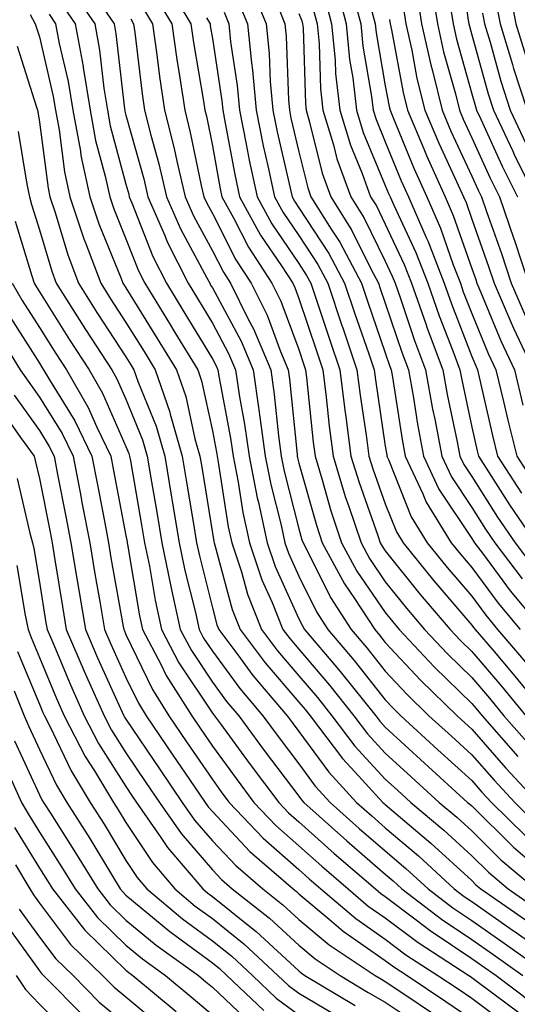
# Model space of a CAD drawing. Units: inches. Extents: x 1000163 to 1002803, y 7253018 to 7255658.
# Drawn here: x 1000396 to 1000453, y 7254299 to 7254412 of the extents above; entities that cross this region are included whole.
import ezdxf

# ---------------------------------------------------------------- set-up
doc = ezdxf.new("R2010")
doc.units = ezdxf.units.IN
doc.header["$MEASUREMENT"] = 0
doc.layers.add('Contour_10007253', color=7, linetype='Continuous', true_color=0xcb1a00)

msp = doc.modelspace()

# ---------------------------------------------------------------- linework, layer by layer
at = {"layer": 'Contour_10007253'}
for points in [[(1000446.51, 7254420.38, 3043), (1000447.64, 7254412.33, 3043), (1000447.71, 7254411.92, 3043), (1000447.77, 7254411.64, 3043), (1000448.05, 7254410.63, 3043), (1000449.94, 7254403.81, 3043), (1000450.55, 7254401.92, 3043), (1000452.78, 7254397.19, 3043), (1000452.95, 7254396.82, 3043), (1000455.39, 7254391.92, 3043)], [(1000403.72, 7254416.25, 3022), (1000406.68, 7254411.92, 3022), (1000406.9, 7254410.77, 3022), (1000407.88, 7254402.09, 3022), (1000407.91, 7254401.92, 3022), (1000407.93, 7254401.8, 3022), (1000408.05, 7254401.36, 3022), (1000410.11, 7254393.98, 3022), (1000410.6, 7254391.92, 3022), (1000412.54, 7254387.43, 3022), (1000412.83, 7254386.7, 3022), (1000415.23, 7254381.92, 3022), (1000416.31, 7254380.18, 3022), (1000418.05, 7254377.31, 3022), (1000419.93, 7254373.8, 3022), (1000420.72, 7254371.92, 3022), (1000421.19, 7254368.78, 3022), (1000421.78, 7254365.65, 3022), (1000422.3, 7254361.92, 3022), (1000423.24, 7254357.11, 3022), (1000423.37, 7254356.6, 3022), (1000424.39, 7254351.92, 3022), (1000425.3, 7254349.17, 3022), (1000428.05, 7254343.14, 3022), (1000428.46, 7254342.33, 3022), (1000428.72, 7254341.92, 3022), (1000432.45, 7254337.52, 3022), (1000433, 7254336.87, 3022), (1000436.94, 7254331.92, 3022), (1000437.42, 7254331.29, 3022), (1000438.05, 7254330.6, 3022), (1000442.58, 7254326.45, 3022), (1000447.57, 7254321.92, 3022), (1000447.84, 7254321.71, 3022), (1000448.05, 7254321.5, 3022), (1000452.86, 7254316.73, 3022), (1000455.23, 7254314.74, 3022)], [(1000412.76, 7254416.63, 3026), (1000415.56, 7254411.92, 3026), (1000415.87, 7254409.74, 3026), (1000417.01, 7254402.96, 3026), (1000417.16, 7254401.92, 3026), (1000417.35, 7254401.22, 3026), (1000418.05, 7254397.8, 3026), (1000418.96, 7254392.83, 3026), (1000419.15, 7254391.92, 3026), (1000420.5, 7254389.47, 3026), (1000422.23, 7254386.1, 3026), (1000424.94, 7254381.92, 3026), (1000425.97, 7254379.84, 3026), (1000428.05, 7254374.25, 3026), (1000428.64, 7254372.51, 3026), (1000428.83, 7254371.92, 3026), (1000428.94, 7254371.03, 3026), (1000429.7, 7254363.57, 3026), (1000429.92, 7254361.92, 3026), (1000430.75, 7254359.22, 3026), (1000431.76, 7254355.63, 3026), (1000433, 7254351.92, 3026), (1000434.77, 7254348.64, 3026), (1000438.05, 7254343.85, 3026), (1000438.91, 7254342.78, 3026), (1000439.65, 7254341.92, 3026), (1000443.7, 7254337.57, 3026), (1000448.05, 7254333.35, 3026), (1000448.7, 7254332.57, 3026), (1000449.25, 7254331.92, 3026), (1000453.37, 7254327.24, 3026)], [(1000422.46, 7254416.33, 3030), (1000424.27, 7254411.92, 3030), (1000424.61, 7254408.48, 3030), (1000424.74, 7254405.23, 3030), (1000425.03, 7254401.92, 3030), (1000425.54, 7254399.41, 3030), (1000427.04, 7254392.93, 3030), (1000427.26, 7254391.92, 3030), (1000427.54, 7254391.41, 3030), (1000428.05, 7254390.66, 3030), (1000431.51, 7254385.38, 3030), (1000433.34, 7254381.92, 3030), (1000434.53, 7254378.4, 3030), (1000436.09, 7254373.88, 3030), (1000436.75, 7254371.92, 3030), (1000436.9, 7254370.77, 3030), (1000438.05, 7254363.11, 3030), (1000438.21, 7254362.08, 3030), (1000438.24, 7254361.92, 3030), (1000438.4, 7254361.57, 3030), (1000441.04, 7254354.91, 3030), (1000442.88, 7254351.92, 3030), (1000445.19, 7254349.06, 3030), (1000448.05, 7254345.74, 3030), (1000449.67, 7254343.54, 3030), (1000451.04, 7254341.92, 3030), (1000454.26, 7254338.13, 3030)], [(1000432.39, 7254416.26, 3035), (1000433.52, 7254411.92, 3035), (1000433.92, 7254407.79, 3035), (1000434.29, 7254405.68, 3035), (1000434.71, 7254401.92, 3035), (1000435.49, 7254399.36, 3035), (1000438.05, 7254393.23, 3035), (1000438.43, 7254392.3, 3035), (1000438.6, 7254391.92, 3035), (1000439.02, 7254390.95, 3035), (1000441.59, 7254385.46, 3035), (1000442.95, 7254381.92, 3035), (1000444.29, 7254378.16, 3035), (1000445.85, 7254374.12, 3035), (1000446.67, 7254371.92, 3035), (1000446.88, 7254370.75, 3035), (1000448.05, 7254365.29, 3035), (1000448.67, 7254362.55, 3035), (1000448.83, 7254361.92, 3035), (1000450.25, 7254359.72, 3035), (1000452.42, 7254356.3, 3035), (1000455.4, 7254351.92, 3035)], [(1000443.33, 7254416.64, 3041), (1000444.07, 7254411.92, 3041), (1000444.79, 7254408.66, 3041), (1000446.15, 7254403.82, 3041), (1000446.61, 7254401.92, 3041), (1000447.04, 7254400.91, 3041), (1000448.05, 7254398.75, 3041), (1000450.19, 7254394.06, 3041), (1000451.25, 7254391.92, 3041), (1000452.9, 7254387.07, 3041), (1000452.98, 7254386.85, 3041), (1000454.59, 7254381.92, 3041)], [(1000452.32, 7254416.19, 3046), (1000453.16, 7254411.92, 3046), (1000454.29, 7254408.16, 3046)], [(1000401.84, 7254415.71, 3021), (1000404.44, 7254411.92, 3021), (1000404.99, 7254408.86, 3021), (1000405.49, 7254404.48, 3021), (1000405.9, 7254401.92, 3021), (1000406.24, 7254400.11, 3021), (1000408.05, 7254393.38, 3021), (1000408.37, 7254392.24, 3021), (1000408.44, 7254391.92, 3021), (1000408.74, 7254391.23, 3021), (1000411.16, 7254385.03, 3021), (1000412.73, 7254381.92, 3021), (1000414.76, 7254378.63, 3021), (1000418.05, 7254373.2, 3021), (1000418.5, 7254372.37, 3021), (1000418.68, 7254371.92, 3021), (1000418.8, 7254371.17, 3021), (1000420.15, 7254364.02, 3021), (1000420.44, 7254361.92, 3021), (1000421.02, 7254358.95, 3021), (1000421.57, 7254355.44, 3021), (1000422.34, 7254351.92, 3021), (1000423.76, 7254347.63, 3021), (1000424.95, 7254345.02, 3021), (1000426.19, 7254341.92, 3021), (1000426.99, 7254340.86, 3021), (1000428.05, 7254339.63, 3021), (1000431.59, 7254335.46, 3021), (1000434.41, 7254331.92, 3021), (1000435.98, 7254329.85, 3021), (1000438.05, 7254327.61, 3021), (1000441.02, 7254324.89, 3021), (1000444.29, 7254321.92, 3021), (1000446.33, 7254320.2, 3021), (1000448.05, 7254318.63, 3021), (1000451.42, 7254315.29, 3021), (1000455.42, 7254311.92, 3021)], [(1000411.37, 7254415.24, 3025), (1000413.35, 7254411.92, 3025), (1000413.93, 7254407.8, 3025), (1000414.29, 7254405.68, 3025), (1000414.85, 7254401.92, 3025), (1000415.49, 7254399.36, 3025), (1000416.76, 7254393.21, 3025), (1000417.06, 7254391.92, 3025), (1000417.37, 7254391.24, 3025), (1000418.05, 7254389.97, 3025), (1000420.77, 7254384.64, 3025), (1000422.55, 7254381.92, 3025), (1000424.37, 7254378.24, 3025), (1000425.93, 7254374.04, 3025), (1000426.82, 7254371.92, 3025), (1000426.98, 7254370.85, 3025), (1000427.84, 7254362.13, 3025), (1000427.86, 7254361.92, 3025), (1000427.89, 7254361.76, 3025), (1000428.05, 7254361.14, 3025), (1000430.08, 7254353.95, 3025), (1000430.76, 7254351.92, 3025), (1000433.32, 7254347.19, 3025), (1000434.5, 7254345.47, 3025), (1000436.82, 7254341.92, 3025), (1000437.39, 7254341.26, 3025), (1000438.05, 7254340.41, 3025), (1000442.14, 7254336.01, 3025), (1000446.34, 7254331.92, 3025), (1000447.23, 7254331.1, 3025), (1000448.05, 7254330.37, 3025), (1000452, 7254325.87, 3025), (1000455.69, 7254321.92, 3025)], [(1000434.19, 7254415.78, 3036), (1000435.2, 7254411.92, 3036), (1000435.45, 7254409.32, 3036), (1000436.47, 7254403.5, 3036), (1000436.64, 7254401.92, 3036), (1000436.98, 7254400.85, 3036), (1000438.05, 7254398.27, 3036), (1000439.9, 7254393.77, 3036), (1000440.72, 7254391.92, 3036), (1000442.77, 7254387.2, 3036), (1000442.95, 7254386.82, 3036), (1000444.85, 7254381.92, 3036), (1000445.69, 7254379.56, 3036), (1000448.05, 7254373.44, 3036), (1000448.5, 7254372.37, 3036), (1000448.7, 7254371.92, 3036), (1000448.91, 7254371.06, 3036), (1000450.45, 7254364.32, 3036), (1000451.04, 7254361.92, 3036), (1000453.79, 7254357.66, 3036)], [(1000441.68, 7254415.55, 3040), (1000442.24, 7254411.92, 3040), (1000443.3, 7254407.17, 3040), (1000443.5, 7254406.47, 3040), (1000444.61, 7254401.92, 3040), (1000445.64, 7254399.51, 3040), (1000448.05, 7254394.32, 3040), (1000448.8, 7254392.67, 3040), (1000449.17, 7254391.92, 3040), (1000449.76, 7254390.21, 3040), (1000451.49, 7254385.36, 3040), (1000452.61, 7254381.92, 3040), (1000454.26, 7254378.13, 3040)], [(1000400.5, 7254414.37, 3020), (1000402.18, 7254411.92, 3020), (1000403.09, 7254406.96, 3020), (1000403.1, 7254406.87, 3020), (1000403.9, 7254401.92, 3020), (1000404.55, 7254398.42, 3020), (1000405.66, 7254394.31, 3020), (1000406.17, 7254391.92, 3020), (1000406.64, 7254390.51, 3020), (1000408.05, 7254387.06, 3020), (1000409.5, 7254383.37, 3020), (1000410.22, 7254381.92, 3020), (1000413.22, 7254377.09, 3020), (1000413.72, 7254376.25, 3020), (1000416.36, 7254371.92, 3020), (1000416.79, 7254370.66, 3020), (1000418.05, 7254364.86, 3020), (1000418.52, 7254362.39, 3020), (1000418.59, 7254361.92, 3020), (1000418.71, 7254361.26, 3020), (1000419.89, 7254353.76, 3020), (1000420.29, 7254351.92, 3020), (1000421.4, 7254348.57, 3020), (1000422.1, 7254345.97, 3020), (1000423.72, 7254341.92, 3020), (1000425.58, 7254339.45, 3020), (1000428.05, 7254336.56, 3020), (1000430.19, 7254334.06, 3020), (1000431.88, 7254331.92, 3020), (1000434.54, 7254328.41, 3020), (1000438.05, 7254324.62, 3020), (1000439.46, 7254323.33, 3020), (1000441.01, 7254321.92, 3020), (1000444.83, 7254318.7, 3020), (1000448.05, 7254315.75, 3020), (1000449.97, 7254313.84, 3020), (1000452.26, 7254311.92, 3020), (1000455.68, 7254309.55, 3020)], [(1000420.93, 7254414.8, 3029), (1000422.11, 7254411.92, 3029), (1000422.56, 7254407.41, 3029), (1000422.69, 7254406.56, 3029), (1000423.1, 7254401.92, 3029), (1000423.94, 7254397.81, 3029), (1000424.47, 7254395.5, 3029), (1000425.23, 7254391.92, 3029), (1000426.23, 7254390.1, 3029), (1000428.05, 7254387.43, 3029), (1000430.23, 7254384.1, 3029), (1000431.39, 7254381.92, 3029), (1000433.07, 7254376.94, 3029), (1000433.08, 7254376.89, 3029), (1000434.77, 7254371.92, 3029), (1000435.13, 7254369, 3029), (1000435.87, 7254364.1, 3029), (1000436.16, 7254361.92, 3029), (1000436.6, 7254360.47, 3029), (1000438.05, 7254356.41, 3029), (1000439.33, 7254353.2, 3029), (1000440.11, 7254351.92, 3029), (1000443.66, 7254347.53, 3029), (1000448.05, 7254342.41, 3029), (1000448.26, 7254342.13, 3029), (1000448.43, 7254341.92, 3029), (1000450.62, 7254339.35, 3029), (1000452.85, 7254336.72, 3029), (1000456.82, 7254331.92, 3029)], [(1000425.33, 7254414.64, 3031), (1000426.44, 7254411.92, 3031), (1000426.59, 7254410.46, 3031), (1000426.85, 7254403.12, 3031), (1000426.96, 7254401.92, 3031), (1000427.14, 7254401.01, 3031), (1000428.05, 7254397.11, 3031), (1000429.08, 7254392.95, 3031), (1000429.45, 7254391.92, 3031), (1000431.78, 7254388.19, 3031), (1000432.79, 7254386.66, 3031), (1000435.31, 7254381.92, 3031), (1000435.99, 7254379.86, 3031), (1000438.05, 7254373.9, 3031), (1000438.55, 7254372.42, 3031), (1000438.73, 7254371.92, 3031), (1000438.89, 7254371.08, 3031), (1000439.98, 7254363.85, 3031), (1000440.34, 7254361.92, 3031), (1000442.38, 7254357.59, 3031), (1000442.76, 7254356.63, 3031), (1000445.67, 7254351.92, 3031), (1000446.73, 7254350.6, 3031), (1000448.05, 7254349.06, 3031), (1000451.09, 7254344.96, 3031), (1000453.64, 7254341.92, 3031)], [(1000431.06, 7254414.93, 3034), (1000431.84, 7254411.92, 3034), (1000432.25, 7254407.72, 3034), (1000432.3, 7254406.17, 3034), (1000432.77, 7254401.92, 3034), (1000434.01, 7254397.88, 3034), (1000435.37, 7254394.6, 3034), (1000436.34, 7254391.92, 3034), (1000437.01, 7254390.88, 3034), (1000438.05, 7254388.75, 3034), (1000440.23, 7254384.1, 3034), (1000441.07, 7254381.92, 3034), (1000442.72, 7254377.25, 3034), (1000442.88, 7254376.75, 3034), (1000444.69, 7254371.92, 3034), (1000445.2, 7254369.07, 3034), (1000446.37, 7254363.6, 3034), (1000446.68, 7254361.92, 3034), (1000447.12, 7254360.99, 3034), (1000448.05, 7254359.6, 3034), (1000451.03, 7254354.9, 3034), (1000453.06, 7254351.92, 3034), (1000455.21, 7254349.08, 3034)], [(1000440.1, 7254413.97, 3039), (1000440.42, 7254411.92, 3039), (1000441.1, 7254408.87, 3039), (1000441.71, 7254405.58, 3039), (1000442.61, 7254401.92, 3039), (1000444.23, 7254398.1, 3039), (1000446.29, 7254393.68, 3039), (1000447.08, 7254391.92, 3039), (1000447.38, 7254391.25, 3039), (1000448.05, 7254389.32, 3039), (1000449.99, 7254383.86, 3039), (1000450.63, 7254381.92, 3039), (1000452.61, 7254377.36, 3039), (1000452.86, 7254376.73, 3039), (1000455.13, 7254371.92, 3039)], [(1000445.48, 7254414.49, 3042), (1000445.88, 7254411.92, 3042), (1000446.28, 7254410.15, 3042), (1000448.05, 7254403.83, 3042), (1000448.47, 7254402.34, 3042), (1000448.6, 7254401.92, 3042), (1000449.09, 7254400.88, 3042), (1000451.57, 7254395.44, 3042), (1000453.32, 7254391.92, 3042)], [(1000450.79, 7254414.66, 3045), (1000451.34, 7254411.92, 3045), (1000452.77, 7254407.2, 3045), (1000452.89, 7254406.76, 3045), (1000454.46, 7254401.92, 3045)], [(1000396.99, 7254412.98, 3018), (1000397.54, 7254411.92, 3018), (1000397.68, 7254411.55, 3018), (1000398.05, 7254410.39, 3018), (1000399.63, 7254403.5, 3018), (1000399.89, 7254401.92, 3018), (1000400.32, 7254399.65, 3018), (1000400.94, 7254394.81, 3018), (1000401.57, 7254391.92, 3018), (1000403.2, 7254387.07, 3018), (1000403.39, 7254386.58, 3018), (1000405.13, 7254381.92, 3018), (1000406.26, 7254380.13, 3018), (1000408.05, 7254377.4, 3018), (1000410.15, 7254374.02, 3018), (1000411.44, 7254371.92, 3018), (1000413.14, 7254367.01, 3018), (1000413.18, 7254366.79, 3018), (1000414.57, 7254361.92, 3018), (1000415.07, 7254358.94, 3018), (1000415.86, 7254354.11, 3018), (1000416.22, 7254351.92, 3018), (1000416.54, 7254350.41, 3018), (1000418.05, 7254344.4, 3018), (1000418.58, 7254342.45, 3018), (1000418.79, 7254341.92, 3018), (1000420.98, 7254338.99, 3018), (1000422.73, 7254336.6, 3018), (1000426.69, 7254331.92, 3018), (1000427.27, 7254331.14, 3018), (1000428.05, 7254330.1, 3018), (1000431.53, 7254325.4, 3018), (1000434.71, 7254321.92, 3018), (1000436.48, 7254320.35, 3018), (1000438.05, 7254318.98, 3018), (1000441.87, 7254315.74, 3018), (1000446.03, 7254311.92, 3018), (1000447.17, 7254311.04, 3018), (1000448.05, 7254310.46, 3018), (1000452.89, 7254307.08, 3018), (1000453.08, 7254306.95, 3018), (1000458.05, 7254303.43, 3018)], [(1000399.16, 7254413.03, 3019), (1000399.92, 7254411.92, 3019), (1000400.34, 7254409.63, 3019), (1000401.36, 7254405.23, 3019), (1000401.9, 7254401.92, 3019), (1000402.78, 7254397.19, 3019), (1000402.84, 7254396.71, 3019), (1000403.87, 7254391.92, 3019), (1000404.92, 7254388.79, 3019), (1000407.49, 7254382.48, 3019), (1000407.7, 7254381.92, 3019), (1000407.84, 7254381.71, 3019), (1000408.05, 7254381.38, 3019), (1000411.68, 7254375.55, 3019), (1000413.9, 7254371.92, 3019), (1000414.96, 7254368.83, 3019), (1000416.02, 7254363.95, 3019), (1000416.6, 7254361.92, 3019), (1000416.81, 7254360.68, 3019), (1000418.05, 7254353.04, 3019), (1000418.21, 7254352.08, 3019), (1000418.24, 7254351.92, 3019), (1000418.32, 7254351.65, 3019), (1000420.34, 7254344.21, 3019), (1000421.26, 7254341.92, 3019), (1000424.16, 7254338.03, 3019), (1000428.05, 7254333.5, 3019), (1000428.77, 7254332.64, 3019), (1000429.35, 7254331.92, 3019), (1000433.11, 7254326.98, 3019), (1000434.53, 7254325.44, 3019), (1000437.76, 7254321.92, 3019), (1000437.91, 7254321.78, 3019), (1000438.05, 7254321.66, 3019), (1000439.79, 7254320.18, 3019), (1000443.32, 7254317.19, 3019), (1000448.05, 7254312.88, 3019), (1000448.53, 7254312.4, 3019), (1000449.1, 7254311.92, 3019), (1000454.38, 7254308.25, 3019)], [(1000409.98, 7254413.85, 3024), (1000411.14, 7254411.92, 3024), (1000411.64, 7254408.33, 3024), (1000411.95, 7254405.82, 3024), (1000412.52, 7254401.92, 3024), (1000413.64, 7254397.51, 3024), (1000413.95, 7254396.02, 3024), (1000414.92, 7254391.92, 3024), (1000415.86, 7254389.73, 3024), (1000418.05, 7254385.68, 3024), (1000419.32, 7254383.19, 3024), (1000420.15, 7254381.92, 3024), (1000422.2, 7254377.77, 3024), (1000422.8, 7254376.67, 3024), (1000424.79, 7254371.92, 3024), (1000425.21, 7254369.08, 3024), (1000425.68, 7254364.29, 3024), (1000426.01, 7254361.92, 3024), (1000426.34, 7254360.21, 3024), (1000428.05, 7254353.53, 3024), (1000428.4, 7254352.27, 3024), (1000428.53, 7254351.92, 3024), (1000429.09, 7254350.88, 3024), (1000431.72, 7254345.59, 3024), (1000434.11, 7254341.92, 3024), (1000435.92, 7254339.79, 3024), (1000438.05, 7254337.09, 3024), (1000440.54, 7254334.41, 3024), (1000443.1, 7254331.92, 3024), (1000445.69, 7254329.56, 3024), (1000448.05, 7254327.41, 3024), (1000450.62, 7254324.49, 3024), (1000453.01, 7254321.92, 3024), (1000455.54, 7254319.41, 3024)], [(1000419.4, 7254413.27, 3028), (1000419.94, 7254411.92, 3028), (1000420.15, 7254409.82, 3028), (1000420.92, 7254404.79, 3028), (1000421.17, 7254401.92, 3028), (1000421.97, 7254398, 3028), (1000422.3, 7254396.17, 3028), (1000423.21, 7254391.92, 3028), (1000424.92, 7254388.8, 3028), (1000428.05, 7254384.2, 3028), (1000428.95, 7254382.82, 3028), (1000429.43, 7254381.92, 3028), (1000430.13, 7254379.84, 3028), (1000431.59, 7254375.46, 3028), (1000432.8, 7254371.92, 3028), (1000433.37, 7254367.24, 3028), (1000433.48, 7254366.49, 3028), (1000434.08, 7254361.92, 3028), (1000435.01, 7254358.88, 3028), (1000437.19, 7254352.78, 3028), (1000437.47, 7254351.92, 3028), (1000437.68, 7254351.55, 3028), (1000438.05, 7254351, 3028), (1000442.08, 7254345.95, 3028), (1000445.54, 7254341.92, 3028), (1000446.75, 7254340.62, 3028), (1000448.05, 7254339.36, 3028), (1000451.47, 7254335.34, 3028), (1000454.3, 7254331.92, 3028)], [(1000428.05, 7254413.1, 3032), (1000428.39, 7254412.26, 3032), (1000428.48, 7254411.92, 3032), (1000428.53, 7254411.44, 3032), (1000428.81, 7254402.68, 3032), (1000428.89, 7254401.92, 3032), (1000429.26, 7254400.71, 3032), (1000430.76, 7254394.63, 3032), (1000431.75, 7254391.92, 3032), (1000434.17, 7254388.04, 3032), (1000436.36, 7254383.61, 3032), (1000437.26, 7254381.92, 3032), (1000437.45, 7254381.32, 3032), (1000438.05, 7254379.62, 3032), (1000439.99, 7254373.86, 3032), (1000440.72, 7254371.92, 3032), (1000441.3, 7254368.67, 3032), (1000441.76, 7254365.63, 3032), (1000442.46, 7254361.92, 3032), (1000444.24, 7254358.11, 3032), (1000448.05, 7254352.43, 3032), (1000448.25, 7254352.12, 3032), (1000448.38, 7254351.92, 3032), (1000449.39, 7254350.58, 3032), (1000452.5, 7254346.37, 3032), (1000456.24, 7254341.92, 3032)], [(1000429.72, 7254413.59, 3033), (1000430.16, 7254411.92, 3033), (1000430.38, 7254409.59, 3033), (1000430.55, 7254404.42, 3033), (1000430.83, 7254401.92, 3033), (1000432.05, 7254397.92, 3033), (1000432.45, 7254396.32, 3033), (1000434.05, 7254391.92, 3033), (1000435.59, 7254389.46, 3033), (1000438.05, 7254384.47, 3033), (1000438.86, 7254382.73, 3033), (1000439.17, 7254381.92, 3033), (1000439.8, 7254380.17, 3033), (1000441.44, 7254375.31, 3033), (1000442.71, 7254371.92, 3033), (1000443.51, 7254367.38, 3033), (1000443.76, 7254366.21, 3033), (1000444.57, 7254361.92, 3033), (1000445.69, 7254359.56, 3033), (1000448.05, 7254356.01, 3033), (1000449.64, 7254353.51, 3033), (1000450.72, 7254351.92, 3033), (1000453.87, 7254347.74, 3033)], [(1000436.47, 7254413.5, 3037), (1000436.88, 7254411.92, 3037), (1000436.99, 7254410.86, 3037), (1000438.05, 7254404.76, 3037), (1000438.49, 7254402.36, 3037), (1000438.61, 7254401.92, 3037), (1000439.01, 7254400.96, 3037), (1000441.35, 7254395.22, 3037), (1000442.84, 7254391.92, 3037), (1000444.42, 7254388.29, 3037), (1000445.9, 7254384.07, 3037), (1000446.73, 7254381.92, 3037), (1000447.07, 7254380.94, 3037), (1000448.05, 7254378.44, 3037), (1000449.95, 7254373.82, 3037), (1000450.84, 7254371.92, 3037), (1000451.73, 7254368.24, 3037), (1000452.22, 7254366.09, 3037), (1000453.26, 7254361.92, 3037), (1000455.13, 7254359, 3037)], [(1000449.28, 7254413.15, 3044), (1000449.52, 7254411.92, 3044), (1000450.16, 7254409.81, 3044), (1000451.42, 7254405.29, 3044), (1000452.5, 7254401.92, 3044), (1000454.28, 7254398.15, 3044)], [(1000408.6, 7254412.47, 3023), (1000408.92, 7254411.92, 3023), (1000409.07, 7254410.9, 3023), (1000409.92, 7254403.8, 3023), (1000410.21, 7254401.92, 3023), (1000410.94, 7254399.03, 3023), (1000411.86, 7254395.73, 3023), (1000412.76, 7254391.92, 3023), (1000414.36, 7254388.23, 3023), (1000417.42, 7254382.55, 3023), (1000417.74, 7254381.92, 3023), (1000417.85, 7254381.72, 3023), (1000418.05, 7254381.41, 3023), (1000421.36, 7254375.23, 3023), (1000422.75, 7254371.92, 3023), (1000423.44, 7254367.31, 3023), (1000423.53, 7254366.44, 3023), (1000424.15, 7254361.92, 3023), (1000424.79, 7254358.66, 3023), (1000425.99, 7254353.98, 3023), (1000426.44, 7254351.92, 3023), (1000426.84, 7254350.71, 3023), (1000428.05, 7254348.05, 3023), (1000430.09, 7254343.96, 3023), (1000431.42, 7254341.92, 3023), (1000434.46, 7254338.33, 3023), (1000438.05, 7254333.77, 3023), (1000438.94, 7254332.81, 3023), (1000439.86, 7254331.92, 3023), (1000444.13, 7254328, 3023), (1000448.05, 7254324.45, 3023), (1000449.23, 7254323.1, 3023), (1000450.34, 7254321.92, 3023), (1000454.21, 7254318.08, 3023)], [(1000417.37, 7254412.6, 3027), (1000417.78, 7254411.92, 3027), (1000417.81, 7254411.68, 3027), (1000418.05, 7254410.23, 3027), (1000419.14, 7254403.01, 3027), (1000419.24, 7254401.92, 3027), (1000419.54, 7254400.43, 3027), (1000420.63, 7254394.5, 3027), (1000421.17, 7254391.92, 3027), (1000423.62, 7254387.49, 3027), (1000426.03, 7254383.94, 3027), (1000427.35, 7254381.92, 3027), (1000427.58, 7254381.45, 3027), (1000428.05, 7254380.17, 3027), (1000430.11, 7254373.98, 3027), (1000430.81, 7254371.92, 3027), (1000431.2, 7254368.77, 3027), (1000431.55, 7254365.42, 3027), (1000432, 7254361.92, 3027), (1000433.42, 7254357.29, 3027), (1000433.84, 7254356.13, 3027), (1000435.24, 7254351.92, 3027), (1000436.22, 7254350.09, 3027), (1000438.05, 7254347.43, 3027), (1000440.5, 7254344.37, 3027), (1000442.59, 7254341.92, 3027), (1000445.23, 7254339.1, 3027), (1000448.05, 7254336.35, 3027), (1000450.09, 7254333.96, 3027), (1000451.77, 7254331.92, 3027), (1000454.71, 7254328.58, 3027)], [(1000438.53, 7254412.4, 3038), (1000438.6, 7254411.92, 3038), (1000438.76, 7254411.21, 3038), (1000440.1, 7254403.97, 3038), (1000440.61, 7254401.92, 3038), (1000442.49, 7254397.48, 3038), (1000442.82, 7254396.69, 3038), (1000444.96, 7254391.92, 3038), (1000445.9, 7254389.77, 3038), (1000448.05, 7254383.64, 3038), (1000448.5, 7254382.37, 3038), (1000448.65, 7254381.92, 3038), (1000449.11, 7254380.86, 3038), (1000451.41, 7254375.28, 3038), (1000452.99, 7254371.92, 3038), (1000453.97, 7254367.84, 3038)], [(1000395.46, 7254409.33, 3017), (1000397.7, 7254402.27, 3017), (1000397.82, 7254401.92, 3017), (1000397.86, 7254401.73, 3017), (1000398.05, 7254400.56, 3017), (1000399.05, 7254392.92, 3017), (1000399.26, 7254391.92, 3017), (1000399.88, 7254390.09, 3017), (1000401.33, 7254385.2, 3017), (1000402.56, 7254381.92, 3017), (1000404.69, 7254378.56, 3017), (1000408.05, 7254373.41, 3017), (1000408.63, 7254372.5, 3017), (1000408.97, 7254371.92, 3017), (1000409.46, 7254370.51, 3017), (1000411.55, 7254365.42, 3017), (1000412.54, 7254361.92, 3017), (1000413.33, 7254357.2, 3017), (1000413.45, 7254356.52, 3017), (1000414.22, 7254351.92, 3017), (1000414.87, 7254348.74, 3017), (1000416.09, 7254343.88, 3017), (1000416.53, 7254341.92, 3017), (1000417.04, 7254340.91, 3017), (1000418.05, 7254339.41, 3017), (1000421.21, 7254335.08, 3017), (1000423.9, 7254331.92, 3017), (1000425.66, 7254329.53, 3017), (1000428.05, 7254326.36, 3017), (1000429.93, 7254323.8, 3017), (1000431.66, 7254321.92, 3017), (1000435.04, 7254318.91, 3017), (1000438.05, 7254316.3, 3017), (1000440.42, 7254314.29, 3017), (1000443, 7254311.92, 3017), (1000445.86, 7254309.73, 3017), (1000448.05, 7254308.27, 3017), (1000451.79, 7254305.66, 3017), (1000457.06, 7254301.92, 3017)], [(1000395.6, 7254399.47, 3016), (1000396.58, 7254393.39, 3016), (1000396.88, 7254391.92, 3016), (1000397.14, 7254391.01, 3016), (1000398.05, 7254388.08, 3016), (1000399.47, 7254383.34, 3016), (1000399.99, 7254381.92, 3016), (1000403.12, 7254376.99, 3016), (1000403.39, 7254376.58, 3016), (1000406.41, 7254371.92, 3016), (1000407.01, 7254370.88, 3016), (1000408.05, 7254368.51, 3016), (1000409.96, 7254363.83, 3016), (1000410.51, 7254361.92, 3016), (1000411.01, 7254358.96, 3016), (1000411.61, 7254355.48, 3016), (1000412.21, 7254351.92, 3016), (1000413.2, 7254347.07, 3016), (1000413.29, 7254346.68, 3016), (1000414.34, 7254341.92, 3016), (1000415.62, 7254339.49, 3016), (1000418.05, 7254335.83, 3016), (1000419.7, 7254333.57, 3016), (1000421.1, 7254331.92, 3016), (1000424.05, 7254327.92, 3016), (1000428.05, 7254322.62, 3016), (1000428.34, 7254322.21, 3016), (1000428.62, 7254321.92, 3016), (1000433.6, 7254317.47, 3016), (1000438.05, 7254313.63, 3016), (1000438.97, 7254312.84, 3016), (1000439.97, 7254311.92, 3016), (1000444.55, 7254308.42, 3016), (1000448.05, 7254306.08, 3016), (1000450.5, 7254304.37, 3016), (1000453.96, 7254301.92, 3016)], [(1000395.23, 7254389.1, 3015), (1000397.17, 7254382.8, 3015), (1000397.43, 7254381.92, 3015), (1000397.66, 7254381.53, 3015), (1000398.05, 7254380.92, 3015), (1000401.53, 7254375.4, 3015), (1000403.78, 7254371.92, 3015), (1000405.35, 7254369.22, 3015), (1000408.05, 7254363.07, 3015), (1000408.38, 7254362.25, 3015), (1000408.48, 7254361.92, 3015), (1000408.57, 7254361.4, 3015), (1000409.9, 7254353.77, 3015), (1000410.21, 7254351.92, 3015), (1000410.76, 7254349.21, 3015), (1000411.42, 7254345.29, 3015), (1000412.16, 7254341.92, 3015), (1000414.18, 7254338.05, 3015), (1000418.05, 7254332.23, 3015), (1000418.19, 7254332.06, 3015), (1000418.29, 7254331.92, 3015), (1000418.99, 7254330.98, 3015), (1000422.42, 7254326.3, 3015), (1000425.73, 7254321.92, 3015), (1000426.85, 7254320.72, 3015), (1000428.05, 7254319.67, 3015), (1000432.15, 7254316.02, 3015), (1000436.91, 7254311.92, 3015), (1000437.52, 7254311.39, 3015), (1000438.05, 7254311.03, 3015), (1000441.62, 7254308.35, 3015), (1000443.24, 7254307.11, 3015), (1000448.05, 7254303.89, 3015), (1000449.21, 7254303.08, 3015), (1000450.85, 7254301.92, 3015), (1000454.96, 7254298.83, 3015)], [(1000394.9, 7254381.92, 3014), (1000396.06, 7254379.93, 3014), (1000398.05, 7254376.8, 3014), (1000399.93, 7254373.8, 3014), (1000401.16, 7254371.92, 3014), (1000403.68, 7254367.55, 3014), (1000404.69, 7254365.28, 3014), (1000406.32, 7254361.92, 3014), (1000406.59, 7254360.46, 3014), (1000408.05, 7254352.78, 3014), (1000408.18, 7254352.05, 3014), (1000408.2, 7254351.92, 3014), (1000408.24, 7254351.73, 3014), (1000409.63, 7254343.5, 3014), (1000409.97, 7254341.92, 3014), (1000412.09, 7254337.88, 3014), (1000412.72, 7254336.59, 3014), (1000415.66, 7254331.92, 3014), (1000416.62, 7254330.49, 3014), (1000418.05, 7254328.4, 3014), (1000420.79, 7254324.66, 3014), (1000422.86, 7254321.92, 3014), (1000425.38, 7254319.25, 3014), (1000428.05, 7254316.91, 3014), (1000430.69, 7254314.56, 3014), (1000433.75, 7254311.92, 3014), (1000436.07, 7254309.94, 3014), (1000438.05, 7254308.57, 3014), (1000441.85, 7254305.72, 3014), (1000447.7, 7254301.92, 3014), (1000447.91, 7254301.78, 3014), (1000448.05, 7254301.69, 3014), (1000448.97, 7254301, 3014), (1000453.63, 7254297.5, 3014)], [(1000394.46, 7254378.33, 3013), (1000398.05, 7254372.68, 3013), (1000398.34, 7254372.21, 3013), (1000398.53, 7254371.92, 3013), (1000399.2, 7254370.77, 3013), (1000402.14, 7254366.01, 3013), (1000404.12, 7254361.92, 3013), (1000404.76, 7254358.63, 3013), (1000405.56, 7254354.41, 3013), (1000406.04, 7254351.92, 3013), (1000406.32, 7254350.19, 3013), (1000407.74, 7254342.23, 3013), (1000407.8, 7254341.92, 3013), (1000407.87, 7254341.74, 3013), (1000408.05, 7254341.34, 3013), (1000411.11, 7254334.98, 3013), (1000413.03, 7254331.92, 3013), (1000415.06, 7254328.93, 3013), (1000418.05, 7254324.55, 3013), (1000419.16, 7254323.03, 3013), (1000419.99, 7254321.92, 3013), (1000423.91, 7254317.78, 3013), (1000428.05, 7254314.16, 3013), (1000429.23, 7254313.1, 3013), (1000430.6, 7254311.92, 3013), (1000434.62, 7254308.49, 3013), (1000438.05, 7254306.11, 3013), (1000440.44, 7254304.31, 3013), (1000444.13, 7254301.92, 3013), (1000446.48, 7254300.35, 3013), (1000448.05, 7254299.27, 3013), (1000452.27, 7254296.14, 3013)], [(1000392.84, 7254376.71, 3012), (1000395.83, 7254371.92, 3012), (1000396.74, 7254370.61, 3012), (1000398.05, 7254368.77, 3012), (1000400.67, 7254364.54, 3012), (1000401.94, 7254361.92, 3012), (1000402.86, 7254357.11, 3012), (1000402.92, 7254356.79, 3012), (1000403.86, 7254351.92, 3012), (1000404.46, 7254348.33, 3012), (1000405.07, 7254344.9, 3012), (1000405.58, 7254341.92, 3012), (1000406.32, 7254340.19, 3012), (1000408.05, 7254336.37, 3012), (1000409.5, 7254333.37, 3012), (1000410.4, 7254331.92, 3012), (1000413.49, 7254327.36, 3012), (1000415.4, 7254324.57, 3012), (1000417.21, 7254321.92, 3012), (1000417.55, 7254321.42, 3012), (1000418.05, 7254320.85, 3012), (1000422.38, 7254316.25, 3012), (1000427.38, 7254311.92, 3012), (1000427.76, 7254311.63, 3012), (1000428.05, 7254311.35, 3012), (1000431.55, 7254308.42, 3012), (1000433.17, 7254307.04, 3012), (1000438.05, 7254303.66, 3012), (1000439.05, 7254302.92, 3012), (1000440.57, 7254301.92, 3012), (1000445.04, 7254298.91, 3012), (1000448.05, 7254296.86, 3012)], [(1000395.13, 7254369, 3011), (1000398.05, 7254364.9, 3011), (1000399.19, 7254363.06, 3011), (1000399.74, 7254361.92, 3011), (1000400.14, 7254359.83, 3011), (1000401.1, 7254354.97, 3011), (1000401.68, 7254351.92, 3011), (1000402.42, 7254347.55, 3011), (1000402.59, 7254346.46, 3011), (1000403.36, 7254341.92, 3011), (1000404.77, 7254338.64, 3011), (1000407.62, 7254332.35, 3011), (1000407.82, 7254331.92, 3011), (1000407.89, 7254331.76, 3011), (1000408.05, 7254331.52, 3011), (1000411.93, 7254325.8, 3011), (1000414.56, 7254321.92, 3011), (1000415.99, 7254319.86, 3011), (1000418.05, 7254317.49, 3011), (1000420.75, 7254314.62, 3011), (1000423.87, 7254311.92, 3011), (1000426.21, 7254310.08, 3011), (1000428.05, 7254308.38, 3011), (1000431.57, 7254305.44, 3011), (1000436.87, 7254301.92, 3011), (1000437.6, 7254301.47, 3011), (1000438.05, 7254301.22, 3011), (1000440.2, 7254299.77, 3011), (1000443.61, 7254297.48, 3011)], [(1000393.53, 7254367.4, 3010), (1000395.87, 7254364.1, 3010), (1000397.42, 7254361.92, 3010), (1000397.57, 7254361.44, 3010), (1000398.05, 7254359.36, 3010), (1000399.27, 7254353.14, 3010), (1000399.51, 7254351.92, 3010), (1000399.8, 7254350.17, 3010), (1000400.7, 7254344.57, 3010), (1000401.15, 7254341.92, 3010), (1000403.22, 7254337.09, 3010), (1000403.5, 7254336.47, 3010), (1000405.52, 7254331.92, 3010), (1000406.38, 7254330.25, 3010), (1000408.05, 7254327.63, 3010), (1000410.35, 7254324.22, 3010), (1000411.93, 7254321.92, 3010), (1000414.44, 7254318.31, 3010), (1000418.05, 7254314.13, 3010), (1000419.12, 7254312.99, 3010), (1000420.35, 7254311.92, 3010), (1000424.67, 7254308.54, 3010), (1000428.05, 7254305.42, 3010), (1000429.95, 7254303.82, 3010), (1000432.82, 7254301.92, 3010), (1000436.08, 7254299.95, 3010), (1000438.05, 7254298.83, 3010), (1000442.18, 7254296.05, 3010)], [(1000395.47, 7254359.34, 3009), (1000396.93, 7254353.04, 3009), (1000397.25, 7254351.92, 3009), (1000397.4, 7254351.27, 3009), (1000398.05, 7254347.38, 3009), (1000398.8, 7254342.67, 3009), (1000398.94, 7254341.92, 3009), (1000399.59, 7254340.38, 3009), (1000401.63, 7254335.5, 3009), (1000403.22, 7254331.92, 3009), (1000404.87, 7254328.74, 3009), (1000408.05, 7254323.75, 3009), (1000408.78, 7254322.65, 3009), (1000409.29, 7254321.92, 3009), (1000412.1, 7254317.87, 3009), (1000412.85, 7254316.72, 3009), (1000416.95, 7254311.92, 3009), (1000417.54, 7254311.41, 3009), (1000418.05, 7254311.04, 3009), (1000422.38, 7254307.59, 3009), (1000423.13, 7254307, 3009), (1000428.05, 7254302.45, 3009), (1000428.33, 7254302.2, 3009), (1000428.76, 7254301.92, 3009), (1000434.56, 7254298.43, 3009)], [(1000395.44, 7254349.31, 3008), (1000396.4, 7254343.57, 3008), (1000396.75, 7254341.92, 3008), (1000397.09, 7254340.96, 3008), (1000398.05, 7254338.68, 3008), (1000400.04, 7254333.91, 3008), (1000400.92, 7254331.92, 3008), (1000403.35, 7254327.22, 3008), (1000404.41, 7254325.56, 3008), (1000406.61, 7254321.92, 3008), (1000407.17, 7254321.04, 3008), (1000408.05, 7254319.6, 3008), (1000411.11, 7254314.98, 3008), (1000413.71, 7254311.92, 3008), (1000416.07, 7254309.94, 3008), (1000418.05, 7254308.49, 3008), (1000421.7, 7254305.57, 3008), (1000425.63, 7254301.92, 3008), (1000426.87, 7254300.74, 3008), (1000428.05, 7254299.87, 3008), (1000433.04, 7254296.91, 3008)], [(1000395.5, 7254339.37, 3007), (1000398.05, 7254333.28, 3007), (1000398.45, 7254332.32, 3007), (1000398.63, 7254331.92, 3007), (1000399.24, 7254330.73, 3007), (1000401.7, 7254325.57, 3007), (1000403.92, 7254321.92, 3007), (1000405.52, 7254319.39, 3007), (1000408.05, 7254315.21, 3007), (1000409.36, 7254313.23, 3007), (1000410.48, 7254311.92, 3007), (1000414.59, 7254308.46, 3007), (1000418.05, 7254305.93, 3007), (1000420.29, 7254304.16, 3007), (1000422.68, 7254301.92, 3007), (1000425.43, 7254299.3, 3007), (1000428.05, 7254297.37, 3007)], [(1000395.14, 7254334.83, 3006), (1000396.28, 7254331.92, 3006), (1000396.81, 7254330.68, 3006), (1000398.05, 7254328.02, 3006), (1000400.02, 7254323.89, 3006), (1000401.21, 7254321.92, 3006), (1000403.86, 7254317.73, 3006), (1000406.37, 7254313.6, 3006), (1000407.4, 7254311.92, 3006), (1000407.69, 7254311.56, 3006), (1000408.05, 7254311.2, 3006), (1000412.25, 7254307.72, 3006), (1000413.12, 7254306.99, 3006), (1000418.05, 7254303.38, 3006), (1000418.86, 7254302.73, 3006), (1000419.73, 7254301.92, 3006), (1000424, 7254297.87, 3006)], [(1000395.16, 7254329.03, 3005), (1000398.05, 7254322.81, 3005), (1000398.33, 7254322.2, 3005), (1000398.51, 7254321.92, 3005), (1000399.31, 7254320.66, 3005), (1000402.23, 7254316.1, 3005), (1000404.79, 7254311.92, 3005), (1000406.22, 7254310.09, 3005), (1000408.05, 7254308.31, 3005), (1000411.55, 7254305.42, 3005), (1000416.43, 7254301.92, 3005), (1000417.31, 7254301.18, 3005), (1000418.05, 7254300.55, 3005), (1000422.49, 7254296.36, 3005)], [(1000394.29, 7254325.68, 3004), (1000395.99, 7254321.92, 3004), (1000396.74, 7254320.61, 3004), (1000398.05, 7254318.47, 3004), (1000400.6, 7254314.47, 3004), (1000402.17, 7254311.92, 3004), (1000404.76, 7254308.63, 3004), (1000408.05, 7254305.42, 3004), (1000409.96, 7254303.83, 3004), (1000412.63, 7254301.92, 3004), (1000415.59, 7254299.46, 3004), (1000418.05, 7254297.36, 3004)], [(1000395.16, 7254319.03, 3003), (1000398.05, 7254314.31, 3003), (1000398.98, 7254312.85, 3003), (1000399.55, 7254311.92, 3003), (1000403.29, 7254307.16, 3003), (1000408.05, 7254302.53, 3003), (1000408.38, 7254302.25, 3003), (1000408.84, 7254301.92, 3003), (1000413.86, 7254297.73, 3003)], [(1000395.27, 7254314.7, 3002), (1000396.95, 7254311.92, 3002), (1000397.35, 7254311.22, 3002), (1000398.05, 7254310.26, 3002), (1000401.64, 7254305.51, 3002), (1000405.34, 7254301.92, 3002), (1000406.69, 7254300.56, 3002), (1000408.05, 7254299.44, 3002), (1000412.15, 7254296.02, 3002)], [(1000395.71, 7254309.58, 3001), (1000398.05, 7254306.35, 3001), (1000399.96, 7254303.83, 3001), (1000401.93, 7254301.92, 3001), (1000404.97, 7254298.84, 3001), (1000408.05, 7254296.3, 3001)], [(1000394.07, 7254307.94, 3000), (1000398.05, 7254302.45, 3000), (1000398.27, 7254302.14, 3000), (1000398.51, 7254301.92, 3000), (1000403.26, 7254297.13, 3000)], [(1000395.34, 7254301.92, 2999), (1000396.42, 7254300.29, 2999), (1000398.05, 7254298.58, 2999), (1000401.36, 7254295.23, 2999)]]:
    msp.add_polyline3d(points, dxfattribs=at)

doc.saveas('drawing.dxf')
